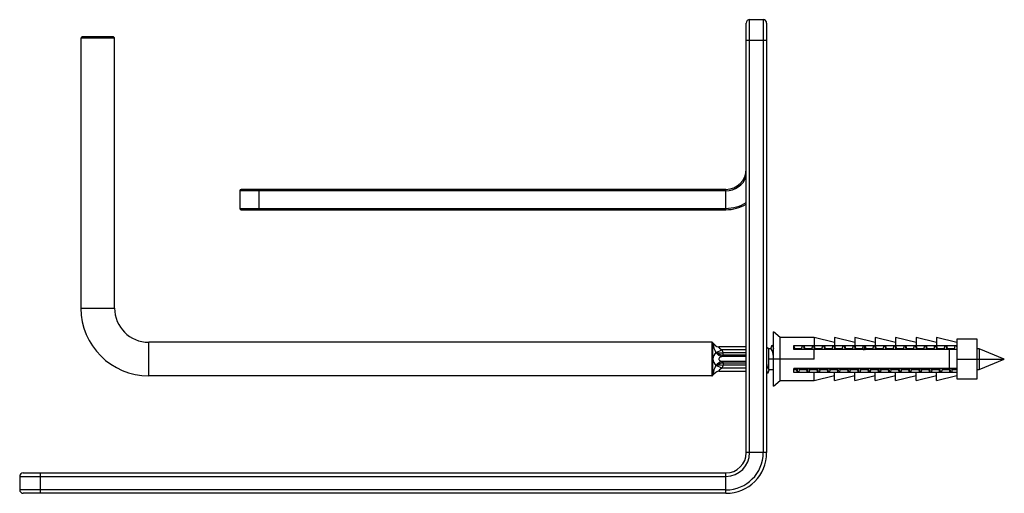
# Paper-space layout '_Top' of a CAD drawing. Units: millimetres. Extents: x -110 to 35, y -3 to 67.
import ezdxf

# ---------------------------------------------------------------- set-up
doc = ezdxf.new("R2010")
doc.units = ezdxf.units.MM

psp = doc.layouts.new('_Top')

# ---------------------------------------------------------------- linework, layer by layer
at = {"color": 7, "linetype": 'Continuous', "lineweight": 25}
for p, q in [((-2.5, 3), (-2.5, 66.79)), ((-2.5, 66.79), (-0.5, 66.79)), ((-0.5, 66.79), (-0.5, 3)), ((-3, 3), (-3, 66.29)), ((0, 66.29), (0, 3)), ((-100.78, 64.29), (-100.97, 64.09)), ((-100.97, 64.09), (-96.03, 64.09)), ((-100.97, 24.29), (-100.97, 64.09)), ((-100.78, 64.29), (-96.23, 64.29)), ((-96.23, 64.29), (-96.03, 64.09)), ((-96.03, 24.29), (-96.03, 64.09)), ((-3, 63.79), (0, 63.79)), ((-6, 41.59), (-77.59, 41.59)), ((-77.59, 41.59), (-77.59, 38.99)), ((-6, 41.79), (-77.39, 41.79)), ((-74.79, 41.79), (-74.79, 38.79)), ((-6, 38.79), (-6, 41.79)), ((-77.59, 38.99), (-6, 38.99)), ((-77.39, 38.79), (-6, 38.79)), ((-100.97, 24.29), (-96.03, 24.29)), ((2, 19.94), (1, 20.79)), ((1, 12.79), (1, 20.79)), ((-91, 14.31), (-91, 19.26)), ((-8.09, 19.26), (-91, 19.26)), ((-7.5, 18.75), (-7.95, 19.21)), ((7, 19.94), (2, 19.94)), ((2, 13.64), (2, 19.94)), ((10, 19.22), (7, 19.94)), ((7, 19.94), (7, 18.79)), ((13, 19.22), (10, 19.94)), ((10, 19.94), (10, 18.79)), ((16, 19.22), (13, 19.94)), ((13, 19.94), (13, 18.79)), ((19, 19.22), (16, 19.94)), ((16, 19.94), (16, 18.79)), ((22, 19.22), (19, 19.94)), ((19, 19.94), (19, 18.79)), ((25, 19.22), (22, 19.94)), ((22, 19.94), (22, 18.79)), ((28, 19.22), (25, 19.94)), ((25, 19.94), (25, 18.79)), ((31, 19.69), (28, 19.69)), ((28, 19.69), (28, 13.89)), ((31, 13.89), (31, 19.69)), ((-7.45, 17.75), (-7.46, 17.75)), ((-7.45, 17.75), (-6.61, 18.15)), ((-3, 18.57), (-7.03, 18.57)), ((-3, 18.15), (-6.61, 18.15)), ((-3, 17.71), (-6.42, 17.71)), ((0.25, 18.31), (0, 18.52)), ((0.68, 18.31), (0.25, 18.31)), ((0.25, 18.31), (0.25, 15.32)), ((4, 18.19), (4, 18.79)), ((4, 18.79), (28, 18.79)), ((28, 18.19), (4, 18.19)), ((5.18, 18.31), (4.13, 18.31)), ((5.23, 18.66), (5.27, 18.79)), ((6.68, 18.31), (5.63, 18.31)), ((6.73, 18.66), (6.77, 18.79)), ((6.89, 18.79), (6.93, 18.64)), ((6.98, 18.79), (7.02, 18.65)), ((7, 16.79), (7, 18.19)), ((8.18, 18.31), (7.13, 18.31)), ((8.23, 18.67), (8.27, 18.79)), ((8.39, 18.79), (8.43, 18.64)), ((8.48, 18.79), (8.52, 18.66)), ((9.68, 18.31), (8.63, 18.31)), ((9.73, 18.65), (9.77, 18.79)), ((9.89, 18.79), (9.93, 18.64)), ((9.98, 18.79), (10.02, 18.66)), ((11.18, 18.31), (10.13, 18.31)), ((11.23, 18.66), (11.27, 18.79)), ((11.39, 18.79), (11.43, 18.64)), ((11.48, 18.79), (11.52, 18.65)), ((12.68, 18.31), (11.63, 18.31)), ((12.73, 18.67), (12.77, 18.79)), ((12.89, 18.79), (12.93, 18.64)), ((12.98, 18.79), (13.02, 18.65)), ((14.18, 18.31), (13.13, 18.31)), ((14.23, 18.66), (14.27, 18.79)), ((14.32, 18.64), (14.36, 18.79)), ((14.39, 18.79), (14.45, 18.57)), ((14.45, 18.57), (14.52, 18.19)), ((14.53, 18.59), (14.47, 18.81)), ((14.48, 18.79), (14.55, 18.57)), ((14.63, 18.26), (14.57, 18.47)), ((15.68, 18.31), (14.61, 18.31)), ((15.73, 18.66), (15.77, 18.79)), ((15.89, 18.79), (15.93, 18.64)), ((15.98, 18.79), (16.02, 18.66)), ((17.18, 18.31), (16.13, 18.31)), ((17.23, 18.66), (17.27, 18.79)), ((17.39, 18.79), (17.43, 18.64)), ((17.48, 18.79), (17.52, 18.66)), ((18.68, 18.31), (17.63, 18.31)), ((18.73, 18.67), (18.77, 18.79)), ((18.89, 18.79), (18.93, 18.64)), ((18.98, 18.79), (19.02, 18.66)), ((20.18, 18.31), (19.13, 18.31)), ((20.23, 18.65), (20.27, 18.79)), ((20.39, 18.79), (20.43, 18.64)), ((20.48, 18.79), (20.52, 18.66)), ((21.68, 18.31), (20.63, 18.31)), ((21.73, 18.66), (21.77, 18.79)), ((21.89, 18.79), (21.93, 18.64)), ((21.98, 18.79), (22.02, 18.65)), ((23.18, 18.31), (22.13, 18.31)), ((23.23, 18.67), (23.27, 18.79)), ((23.39, 18.79), (23.43, 18.64)), ((23.48, 18.79), (23.52, 18.66)), ((24.68, 18.31), (23.63, 18.31)), ((24.7, 18.56), (24.62, 18.31)), ((24.78, 18.79), (24.64, 18.29)), ((24.89, 18.79), (24.93, 18.64)), ((24.93, 18.65), (24.89, 18.79)), ((25.17, 18.19), (25.01, 18.7)), ((26.18, 18.31), (25.13, 18.31)), ((26.23, 18.69), (26.14, 18.37)), ((26.23, 18.66), (26.27, 18.79)), ((26.39, 18.79), (26.43, 18.64)), ((26.67, 18.19), (26.52, 18.69)), ((27.68, 18.31), (26.63, 18.31)), ((26.87, 18.19), (26.87, 15.39)), ((27.72, 18.66), (27.62, 18.31)), ((27.72, 18.64), (27.77, 18.79)), ((27.89, 18.79), (27.94, 18.61)), ((27.98, 18.79), (28, 18.74)), ((31.32, 18.31), (31, 18.31)), ((35, 16.79), (31.32, 18.31)), ((31.32, 18.31), (31.32, 15.26)), ((-3, 17.15), (-6.61, 17.15)), ((-3, 16.43), (-6.61, 16.43)), ((-3, 17.37), (-6.42, 17.37)), ((-3, 16.2), (-6.42, 16.2)), ((7, 16.79), (0.25, 16.79)), ((28, 16.79), (35, 16.79)), ((31.32, 15.26), (35, 16.79)), ((-7.96, 14.36), (-7.49, 14.83)), ((-7.63, 14.71), (-7.57, 14.76)), ((-7.45, 15.83), (-7.46, 15.82)), ((-6.61, 15.42), (-7.45, 15.83)), ((-7.03, 15.01), (-3, 15.01)), ((-3, 15.42), (-6.61, 15.42)), ((-3, 15.86), (-6.42, 15.86)), ((0.25, 15.26), (1, 15.26)), ((28, 15.39), (4, 15.39)), ((4, 14.79), (4, 15.39)), ((4, 15.26), (4.37, 15.26)), ((28, 14.79), (4, 14.79)), ((4.48, 14.9), (4.52, 14.79)), ((4.56, 14.94), (4.61, 14.79)), ((4.73, 14.79), (4.77, 14.92)), ((4.82, 15.26), (5.87, 15.26)), ((6.23, 14.79), (6.27, 14.91)), ((6.32, 15.26), (7.37, 15.26)), ((7, 13.64), (7, 14.79)), ((7.48, 14.92), (7.52, 14.79)), ((7.57, 14.93), (7.61, 14.79)), ((7.73, 14.79), (7.77, 14.92)), ((7.82, 15.26), (8.87, 15.26)), ((8.98, 14.92), (9.02, 14.79)), ((9.07, 14.93), (9.11, 14.79)), ((9.23, 14.79), (9.26, 14.89)), ((9.32, 15.26), (10.37, 15.26)), ((10, 13.64), (10, 14.79)), ((10.48, 14.92), (10.52, 14.79)), ((10.57, 14.93), (10.61, 14.79)), ((10.73, 14.79), (10.77, 14.91)), ((10.82, 15.26), (11.87, 15.26)), ((11.98, 14.92), (12.02, 14.79)), ((12.07, 14.93), (12.11, 14.79)), ((12.23, 14.79), (12.27, 14.91)), ((12.32, 15.26), (13.37, 15.26)), ((13, 13.64), (13, 14.79)), ((13.48, 14.92), (13.52, 14.79)), ((13.57, 14.93), (13.61, 14.79)), ((13.73, 14.79), (13.77, 14.92)), ((13.82, 15.26), (14.87, 15.26)), ((14.98, 14.91), (15.02, 14.79)), ((15.07, 14.93), (15.11, 14.79)), ((15.23, 14.79), (15.27, 14.92)), ((15.32, 15.26), (16.37, 15.26)), ((16, 13.64), (16, 14.79)), ((16.48, 14.92), (16.52, 14.79)), ((16.57, 14.93), (16.61, 14.79)), ((16.73, 14.79), (16.77, 14.92)), ((16.82, 15.26), (17.87, 15.26)), ((17.98, 14.92), (18.02, 14.79)), ((18.07, 14.93), (18.11, 14.79)), ((18.23, 14.79), (18.27, 14.92)), ((18.32, 15.26), (19.37, 15.26)), ((19, 13.64), (19, 14.79)), ((19.48, 14.91), (19.52, 14.79)), ((19.57, 14.93), (19.61, 14.79)), ((19.8, 15.02), (19.88, 15.26)), ((19.82, 15.26), (20.87, 15.26)), ((20.98, 14.92), (21.02, 14.79)), ((21.07, 14.93), (21.11, 14.79)), ((21.23, 14.79), (21.27, 14.91)), ((21.32, 15.26), (22.37, 15.26)), ((22, 13.64), (22, 14.79)), ((22.48, 14.92), (22.52, 14.79)), ((22.57, 14.93), (22.61, 14.79)), ((22.73, 14.79), (22.77, 14.91)), ((22.82, 15.26), (23.87, 15.26)), ((23.98, 14.92), (24.02, 14.79)), ((24.07, 14.93), (24.11, 14.79)), ((24.23, 14.79), (24.27, 14.92)), ((24.32, 15.26), (25.37, 15.26)), ((25, 13.64), (25, 14.79)), ((25.33, 15.39), (25.48, 14.89)), ((25.48, 14.91), (25.52, 14.79)), ((25.73, 14.79), (25.77, 14.92)), ((25.77, 14.89), (25.88, 15.26)), ((25.82, 15.26), (26.87, 15.26)), ((26.83, 15.39), (26.98, 14.9)), ((26.98, 14.92), (27.02, 14.79)), ((27.22, 15.26), (28, 15.26)), ((27.23, 14.79), (27.28, 14.94)), ((27.28, 14.91), (27.38, 15.26)), ((31, 15.26), (31.32, 15.26)), ((-8.09, 14.31), (-91, 14.31)), ((1, 12.79), (2, 13.64)), ((2, 13.64), (7, 13.64)), ((7, 13.64), (10, 14.35)), ((10, 13.64), (13, 14.35)), ((13, 13.64), (16, 14.35)), ((16, 13.64), (19, 14.35)), ((19, 13.64), (22, 14.35)), ((22, 13.64), (25, 14.35)), ((25, 13.64), (28, 14.35)), ((28, 13.89), (31, 13.89)), ((0, 3), (-3, 3)), ((-110, -0.5), (-6, -0.5)), ((-110, -0.5), (-110, -2.5)), ((-109.5, 0), (-6, 0)), ((-107, 0), (-107, -3)), ((-6, -3), (-6, 0)), ((-6, -2.5), (-110, -2.5)), ((-6, -3), (-109.5, -3))]:
    psp.add_line(p, q, dxfattribs=at)
at = {"color": 7, "linetype": 'Continuous', "lineweight": 25, "flags": 128}
for points in [[(-8.09, 19.26), (-8.09, 19.07), (-8.09, 18.54), (-8.09, 17.73), (-8.09, 16.79), (-8.09, 15.84), (-8.09, 15.04), (-8.09, 14.5), (-8.09, 14.31)], [(-7.95, 19.2), (-7.95, 19.1), (-7.95, 18.69), (-7.95, 18.35), (-7.95, 17.91), (-7.95, 17.39), (-7.95, 16.79), (-7.95, 16.18), (-7.95, 15.65), (-7.95, 15.21), (-7.95, 14.87), (-7.95, 14.48), (-7.95, 14.37)], [(-7.57, 18.82), (-7.65, 18.88), (-7.78, 18.95), (-7.85, 18.93), (-7.88, 18.82), (-7.85, 18.64), (-7.78, 18.4), (-7.65, 18.09), (-7.46, 17.75)], [(-6.92, 18.57), (-6.94, 18.57), (-7.01, 18.55), (-7.02, 18.54), (-7.03, 18.51), (-7.02, 18.48), (-7, 18.45), (-6.93, 18.37), (-6.8, 18.27), (-6.61, 18.15), (-6.61, 18.15)], [(-6.61, 18.15), (-6.49, 17.9), (-6.42, 17.71)], [(0.73, 18.68), (0.64, 18.39), (0.62, 18.31)], [(0.73, 18.68), (0.74, 18.72), (0.76, 18.77), (0.77, 18.79), (0.77, 18.8), (0.84, 18.85), (0.86, 18.83), (0.9, 18.75), (0.91, 18.73), (0.93, 18.64)], [(0.93, 18.64), (0.97, 18.51), (1, 18.32)], [(4.17, 18.19), (4.11, 18.38), (4.02, 18.68)], [(4.02, 18.67), (4.08, 18.4), (4.12, 18.19)], [(5.23, 18.68), (5.14, 18.38), (5.12, 18.31)], [(5.18, 18.31), (5.28, 18.2), (5.28, 18.19)], [(5.43, 18.63), (5.47, 18.47), (5.52, 18.19)], [(5.67, 18.19), (5.61, 18.38), (5.52, 18.68)], [(6.73, 18.69), (6.64, 18.39), (6.62, 18.31)], [(6.68, 18.31), (6.78, 18.2), (6.78, 18.19)], [(6.93, 18.64), (6.95, 18.56), (7.02, 18.19)], [(7.17, 18.19), (7.11, 18.38), (7.02, 18.68)], [(7.02, 18.65), (7.05, 18.56), (7.12, 18.19)], [(8.23, 18.7), (8.15, 18.4), (8.12, 18.31)], [(8.18, 18.31), (8.28, 18.2), (8.28, 18.19)], [(8.43, 18.64), (8.45, 18.56), (8.52, 18.19)], [(8.67, 18.19), (8.61, 18.39), (8.52, 18.69)], [(8.52, 18.66), (8.55, 18.56), (8.62, 18.19)], [(9.73, 18.68), (9.64, 18.38), (9.62, 18.31)], [(9.68, 18.31), (9.78, 18.2), (9.78, 18.19)], [(9.93, 18.64), (9.95, 18.56), (10.02, 18.19)], [(10.17, 18.19), (10.11, 18.38), (10.02, 18.68)], [(10.02, 18.66), (10.05, 18.56), (10.12, 18.19)], [(11.23, 18.69), (11.14, 18.39), (11.12, 18.31)], [(11.18, 18.31), (11.28, 18.2), (11.28, 18.19)], [(11.43, 18.64), (11.45, 18.56), (11.52, 18.19)], [(11.67, 18.19), (11.61, 18.38), (11.52, 18.68)], [(11.52, 18.65), (11.55, 18.56), (11.62, 18.19)], [(12.73, 18.7), (12.65, 18.4), (12.62, 18.31)], [(12.68, 18.31), (12.78, 18.2), (12.78, 18.19)], [(12.93, 18.64), (12.95, 18.56), (13.02, 18.19)], [(13.17, 18.19), (13.11, 18.39), (13.02, 18.68)], [(13.02, 18.65), (13.05, 18.56), (13.12, 18.19)], [(14.23, 18.69), (14.14, 18.4), (14.12, 18.31)], [(14.18, 18.31), (14.25, 18.26), (14.31, 18.11)], [(14.45, 18.57), (14.38, 18.34), (14.31, 18.11)], [(14.69, 18.11), (14.62, 18.34), (14.55, 18.57)], [(14.55, 18.57), (14.58, 18.4), (14.62, 18.19)], [(15.73, 18.68), (15.64, 18.38), (15.62, 18.31)], [(15.68, 18.31), (15.78, 18.2), (15.78, 18.19)], [(15.93, 18.64), (15.95, 18.56), (16.02, 18.19)], [(16.17, 18.19), (16.11, 18.39), (16.02, 18.69)], [(16.02, 18.66), (16.05, 18.56), (16.12, 18.19)], [(17.23, 18.69), (17.14, 18.39), (17.12, 18.31)], [(17.18, 18.31), (17.28, 18.2), (17.28, 18.19)], [(17.43, 18.64), (17.45, 18.56), (17.52, 18.19)], [(17.67, 18.19), (17.6, 18.39), (17.52, 18.69)], [(17.52, 18.66), (17.55, 18.56), (17.62, 18.19)], [(18.73, 18.69), (18.65, 18.4), (18.62, 18.31)], [(18.68, 18.31), (18.78, 18.2), (18.78, 18.19)], [(18.93, 18.64), (18.95, 18.56), (19.02, 18.19)], [(19.17, 18.19), (19.11, 18.39), (19.02, 18.69)], [(19.02, 18.66), (19.05, 18.56), (19.12, 18.19)], [(20.23, 18.68), (20.14, 18.38), (20.12, 18.31)], [(20.18, 18.31), (20.28, 18.2), (20.28, 18.19)], [(20.43, 18.64), (20.45, 18.56), (20.52, 18.19)], [(20.67, 18.19), (20.61, 18.38), (20.52, 18.68)], [(20.52, 18.66), (20.55, 18.56), (20.62, 18.19)], [(21.73, 18.69), (21.64, 18.39), (21.62, 18.31)], [(21.68, 18.31), (21.78, 18.2), (21.78, 18.19)], [(21.93, 18.64), (21.95, 18.56), (22.02, 18.19)], [(22.17, 18.19), (22.11, 18.38), (22.02, 18.68)], [(22.02, 18.65), (22.05, 18.56), (22.12, 18.19)], [(23.23, 18.7), (23.15, 18.4), (23.12, 18.31)], [(23.18, 18.31), (23.28, 18.2), (23.28, 18.19)], [(23.43, 18.64), (23.45, 18.56), (23.52, 18.19)], [(23.67, 18.19), (23.61, 18.39), (23.52, 18.68)], [(23.52, 18.66), (23.55, 18.56), (23.62, 18.19)], [(24.68, 18.31), (24.69, 18.31), (24.75, 18.26), (24.78, 18.19)], [(24.7, 18.55), (24.7, 18.56), (24.77, 18.79)], [(24.93, 18.64), (24.95, 18.56), (25.02, 18.19)], [(25.02, 18.67), (25.05, 18.56), (25.12, 18.19)], [(26.18, 18.31), (26.28, 18.2), (26.28, 18.19)], [(26.43, 18.64), (26.45, 18.56), (26.52, 18.19)], [(26.52, 18.66), (26.55, 18.56), (26.62, 18.19)], [(27.68, 18.31), (27.73, 18.28), (27.78, 18.19)], [(-6.61, 17.15), (-6.8, 17.08), (-6.93, 16.99), (-7.01, 16.89), (-7.02, 16.84), (-7.03, 16.78), (-7.02, 16.73), (-7, 16.68), (-6.93, 16.59), (-6.8, 16.5), (-6.61, 16.43)], [(-6.42, 17.37), (-6.52, 17.25), (-6.61, 17.15)], [(-6.61, 16.43), (-6.49, 16.3), (-6.42, 16.2)], [(-7.46, 15.82), (-7.65, 15.49), (-7.78, 15.18), (-7.85, 14.94), (-7.88, 14.76), (-7.85, 14.65), (-7.78, 14.62), (-7.65, 14.69), (-7.63, 14.71)], [(-6.61, 15.42), (-6.8, 15.31), (-6.93, 15.2), (-7, 15.12), (-7.02, 15.09), (-7.03, 15.06), (-7.02, 15.04), (-7, 15.02), (-6.93, 15.01), (-6.91, 15.01)], [(-6.42, 15.86), (-6.52, 15.62), (-6.61, 15.42)], [(0.06, 14.93), (0.07, 14.93), (0.13, 14.76), (0.2, 14.74), (0.26, 14.87), (0.27, 14.9)], [(0.32, 15.27), (0.3, 15.26), (0.25, 15.32)], [(0.27, 14.89), (0.36, 15.18), (0.38, 15.26)], [(4.33, 15.39), (4.39, 15.18), (4.48, 14.88)], [(4.48, 15.39), (4.51, 15.17), (4.56, 14.94)], [(4.82, 15.26), (4.72, 15.38), (4.72, 15.39)], [(4.77, 14.88), (4.85, 15.18), (4.88, 15.26)], [(5.83, 15.39), (5.89, 15.19), (5.98, 14.89)], [(5.98, 15.39), (6.03, 15.06), (6.07, 14.94)], [(6.32, 15.26), (6.22, 15.38), (6.22, 15.39)], [(6.27, 14.88), (6.36, 15.18), (6.38, 15.26)], [(7.33, 15.39), (7.39, 15.19), (7.48, 14.89)], [(7.38, 15.39), (7.45, 15.01), (7.48, 14.92)], [(7.48, 15.39), (7.55, 15.01), (7.57, 14.93)], [(7.82, 15.26), (7.72, 15.38), (7.72, 15.39)], [(7.77, 14.89), (7.86, 15.19), (7.88, 15.26)], [(8.83, 15.39), (8.89, 15.19), (8.98, 14.89)], [(8.88, 15.39), (8.95, 15.01), (8.98, 14.92)], [(8.98, 15.39), (9.05, 15.01), (9.07, 14.93)], [(9.32, 15.27), (9.31, 15.26), (9.23, 15.35), (9.22, 15.39)], [(9.26, 14.87), (9.34, 15.15), (9.38, 15.26)], [(10.33, 15.39), (10.39, 15.19), (10.48, 14.89)], [(10.38, 15.39), (10.45, 15.01), (10.48, 14.92)], [(10.48, 15.39), (10.55, 15.01), (10.57, 14.93)], [(10.82, 15.26), (10.72, 15.38), (10.72, 15.39)], [(10.77, 14.88), (10.85, 15.18), (10.88, 15.26)], [(11.83, 15.39), (11.89, 15.19), (11.98, 14.9)], [(11.88, 15.39), (11.95, 15.01), (11.98, 14.92)], [(11.98, 15.39), (12.05, 15.01), (12.07, 14.93)], [(12.32, 15.26), (12.22, 15.38), (12.22, 15.39)], [(12.27, 14.89), (12.36, 15.19), (12.38, 15.26)], [(13.33, 15.39), (13.39, 15.19), (13.48, 14.89)], [(13.38, 15.39), (13.45, 15.01), (13.48, 14.92)], [(13.48, 15.39), (13.55, 15.01), (13.57, 14.93)], [(13.82, 15.26), (13.72, 15.38), (13.72, 15.39)], [(13.77, 14.89), (13.86, 15.19), (13.88, 15.26)], [(14.83, 15.39), (14.89, 15.18), (14.98, 14.89)], [(14.88, 15.39), (14.95, 15.01), (14.98, 14.91)], [(14.98, 15.39), (15.05, 15.01), (15.07, 14.93)], [(15.32, 15.26), (15.22, 15.38), (15.22, 15.39)], [(15.27, 14.89), (15.36, 15.19), (15.38, 15.26)], [(16.33, 15.39), (16.39, 15.19), (16.48, 14.9)], [(16.38, 15.39), (16.45, 15.01), (16.48, 14.92)], [(16.48, 15.39), (16.55, 15.01), (16.57, 14.93)], [(16.82, 15.26), (16.72, 15.38), (16.72, 15.39)], [(16.77, 14.89), (16.86, 15.19), (16.88, 15.26)], [(17.83, 15.39), (17.89, 15.19), (17.98, 14.9)], [(17.88, 15.39), (17.95, 15.01), (17.98, 14.92)], [(17.98, 15.39), (18.05, 15.01), (18.07, 14.93)], [(18.32, 15.26), (18.22, 15.38), (18.22, 15.39)], [(18.27, 14.89), (18.36, 15.19), (18.38, 15.26)], [(19.33, 15.39), (19.4, 15.17), (19.48, 14.88)], [(19.38, 15.39), (19.45, 15.01), (19.48, 14.91)], [(19.48, 15.39), (19.55, 15.01), (19.57, 14.93)], [(19.82, 15.27), (19.81, 15.26), (19.75, 15.31), (19.72, 15.39)], [(19.86, 15.29), (19.79, 15.04), (19.72, 14.79)], [(19.73, 14.79), (19.8, 15.01), (19.8, 15.02)], [(20.83, 15.39), (20.89, 15.19), (20.98, 14.89)], [(20.88, 15.39), (20.95, 15.01), (20.98, 14.92)], [(20.98, 15.39), (21.05, 15.01), (21.07, 14.93)], [(21.32, 15.26), (21.22, 15.38), (21.22, 15.39)], [(21.27, 14.88), (21.35, 15.18), (21.38, 15.26)], [(22.33, 15.39), (22.39, 15.19), (22.48, 14.9)], [(22.38, 15.39), (22.45, 15.01), (22.48, 14.92)], [(22.48, 15.39), (22.55, 15.01), (22.57, 14.93)], [(22.82, 15.26), (22.72, 15.38), (22.72, 15.39)], [(22.77, 14.89), (22.86, 15.19), (22.88, 15.26)], [(23.83, 15.39), (23.89, 15.19), (23.98, 14.89)], [(23.88, 15.39), (23.95, 15.01), (23.98, 14.92)], [(23.98, 15.39), (24.05, 15.01), (24.07, 14.93)], [(24.32, 15.26), (24.22, 15.38), (24.22, 15.39)], [(24.27, 14.89), (24.36, 15.19), (24.38, 15.26)], [(25.38, 15.39), (25.45, 15.01), (25.48, 14.91)], [(25.48, 15.39), (25.55, 15.01), (25.61, 14.79)], [(25.82, 15.28), (25.78, 15.28), (25.73, 15.39)], [(26.88, 15.39), (26.95, 15.01), (26.98, 14.92)], [(26.98, 15.39), (27.05, 15.01), (27.11, 14.79)], [(27.32, 15.26), (27.27, 15.29), (27.22, 15.39)]]:
    psp.add_lwpolyline(points, dxfattribs=at)
at = {"color": 7, "linetype": 'Continuous', "lineweight": 25}
for centre, radius, start, end in [((-2.5, 66.29), 0.5, 90, 180), ((-0.5, 66.29), 0.5, 360, 90), ((-6, 44.79), 3, 270, 0), ((-6, 44.79), 3.2, 270, 339.6359), ((-77.39, 41.59), 0.2, 90, 180), ((-6, 44.79), 5.8, 270, 301.1474), ((-6, 44.79), 6, 270, 300), ((-77.39, 38.99), 0.2, 180, 270), ((-91, 24.29), 9.98, 180, 270), ((-91, 24.29), 5.03, 180, 270), ((-8.09, 19.06), 0.2, 45, 90), ((-6.95, 19.48), 0.913, 219.2259, 272.5356), ((-6.61, 16.79), 1.29, 131.4693, 228.6527), ((-6.33, 19.24), 1.87, 233.0513, 267.0778), ((-6.83, 21.2), 3.51, 259.8437, 276.6667), ((-6.23, 18.58), 1.48, 214.3892, 255.0439), ((-366.33, 18.11), 359.91, 359.8821, 359.9364), ((-1.58, 17.06), 2.59, 2.0072, 28.7605), ((2.45, 17.76), 3.2, 7.7352, 16.1427), ((14.5, 18.55), 0.0523, 22.4687, 157.5314), ((-6.22, 14.99), 1.48, 104.9923, 145.6574), ((-6.34, 14.38), 1.82, 92.5549, 127.3896), ((346.42, 15.47), 352.84, 179.8812, 179.9366), ((1.32, 16.1), 1.32, 184.818, 216.1131), ((-6.95, 14.09), 0.912, 87.4563, 140.7372), ((-6.82, 12.3), 3.58, 83.5546, 100.0379), ((7.2, 15.71), 2.84, 186.4666, 196.5558), ((8.51, 15.66), 2.64, 186.0103, 199.3663), ((-8.09, 14.51), 0.2, 270, 315), ((-6, 3), 5.5, 270, 360), ((-6, 3), 3.5, 270, 0), ((-6, 3), 3, 270, 0), ((-6, 3), 6, 270, 0), ((-109.5, -0.5), 0.5, 90, 180), ((-109.5, -2.5), 0.5, 180, 270)]:
    psp.add_arc(centre, radius, start, end, dxfattribs=at)

doc.saveas('drawing.dxf')
